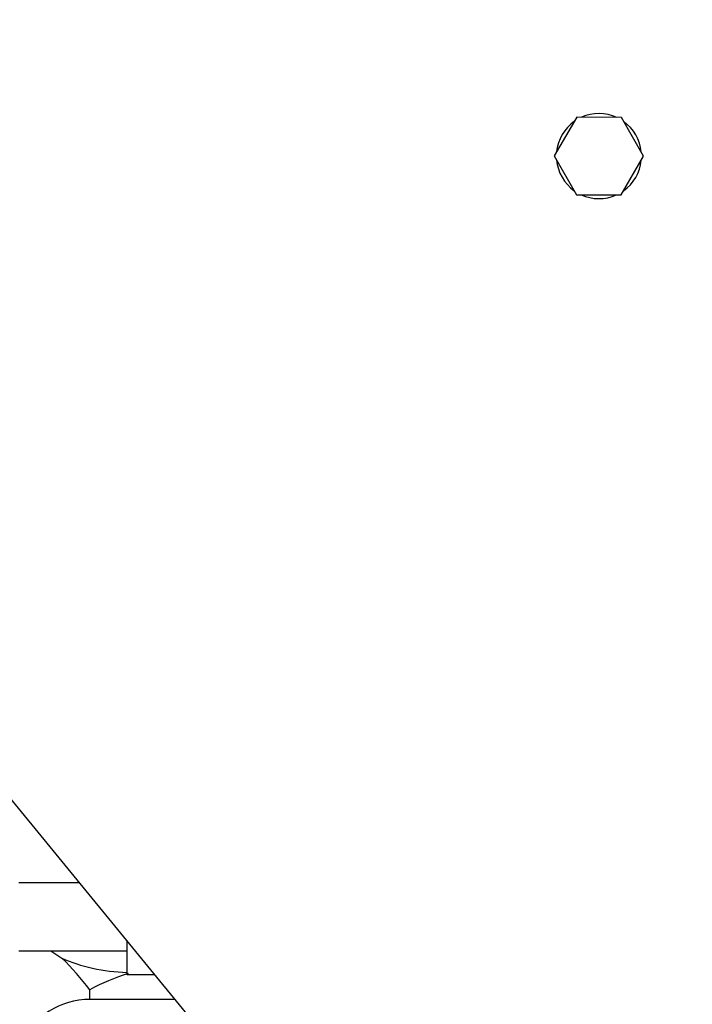
# Model space of a CAD drawing. Units: millimetres. Extents: x 0 to 408, y 0 to 289.
# Drawn here: x 47 to 52, y 83 to 89 of the extents above; entities that cross this region are included whole.
import ezdxf

# ---------------------------------------------------------------- set-up
doc = ezdxf.new("R2010")
doc.units = ezdxf.units.MM
for name, color, linetype in [('17110003G_SOPORT', 7, 'Continuous'), ('17110027', 7, 'Continuous'), ('17A17028', 7, 'Continuous'), ('17A17037', 7, 'Continuous'), ('52202307_DIN-961', 7, 'Continuous'), ('DIAMETROM6_DIN12', 7, 'Continuous'), ('DIN-933_M6_X_12', 7, 'Continuous'), ('Predeterminado', 7, 'Continuous')]:
    doc.layers.add(name, color=color, linetype=linetype)

# ---------------------------------------------------------------- blocks, each defined once
blk = doc.blocks.new('SE3')
at = {"layer": '17110003G_SOPORT', "color": 7, "linetype": 'Continuous'}
blk.add_line((48.2905, 82.7124), (47.7392, 82.7124), dxfattribs=at)
blk.add_arc((47.7392, 82.2124), 0.5, 90, 153.43495, dxfattribs=at)
at = {"layer": '17110027', "color": 7, "linetype": 'Continuous'}
blk.add_line((51.6335, 78.6352), (43.0993, 89.0437), dxfattribs=at)
at = {"layer": '17A17028', "color": 7, "linetype": 'Continuous'}
for p, q in [((47.4875, 83.0269), (47.5594, 82.9785)), ((47.7388, 82.7124), (47.7388, 82.7757))]:
    blk.add_line(p, q, dxfattribs=at)
for centre, radius, start, end in [((46.3986, 81.7708), 1.675, 36.86317, 46.13473), ((48.4008, 81.5339), 1.4072, 107.06341, 118.06067)]:
    blk.add_arc(centre, radius, start, end, dxfattribs=at)
blk.add_ellipse((48.0301, 83.3238), major_axis=(-0.766, 0), ratio=0.571541, start_param=0.908996, end_param=1.505478, dxfattribs=at)
at = {"layer": '17A17037', "color": 7, "linetype": 'Continuous'}
for p, q in [((47.2801, 83.4684), (47.6706, 83.4684)), ((47.2801, 83.0269), (47.9801, 83.0269))]:
    blk.add_line(p, q, dxfattribs=at)
at = {"layer": '52202307_DIN-961', "color": 7, "linetype": 'Continuous'}
for p, q in [((47.9801, 82.8721), (47.9801, 83.0909)), ((48.1595, 82.8721), (47.9801, 82.8721))]:
    blk.add_line(p, q, dxfattribs=at)
at = {"layer": 'DIAMETROM6_DIN12', "color": 7, "linetype": 'Continuous'}
for start, end in [(125.1732, 174.41316), (65.1732, 114.41316), (5.1732, 54.41316), (185.1732, 234.41316), (305.1732, 354.41316), (245.1732, 294.41316)]:
    blk.add_arc((51.0301, 88.1624), 0.275, start, end, dxfattribs=at)
at = {"layer": 'DIN-933_M6_X_12', "color": 7, "linetype": 'Continuous'}
for p, q in [((50.8867, 88.4129), (50.7415, 88.1634)), ((51.1754, 88.4118), (50.8867, 88.4129)), ((51.3188, 88.1613), (51.1754, 88.4118)), ((50.7415, 88.1634), (50.8849, 87.9129)), ((51.1736, 87.9118), (51.3188, 88.1613)), ((50.8849, 87.9129), (51.1736, 87.9118))]:
    blk.add_line(p, q, dxfattribs=at)

msp = doc.modelspace()

# ---------------------------------------------------------------- block references
at = {"layer": 'Predeterminado'}
msp.add_blockref('SE3', (0, 0), dxfattribs=at)

doc.saveas('drawing.dxf')
